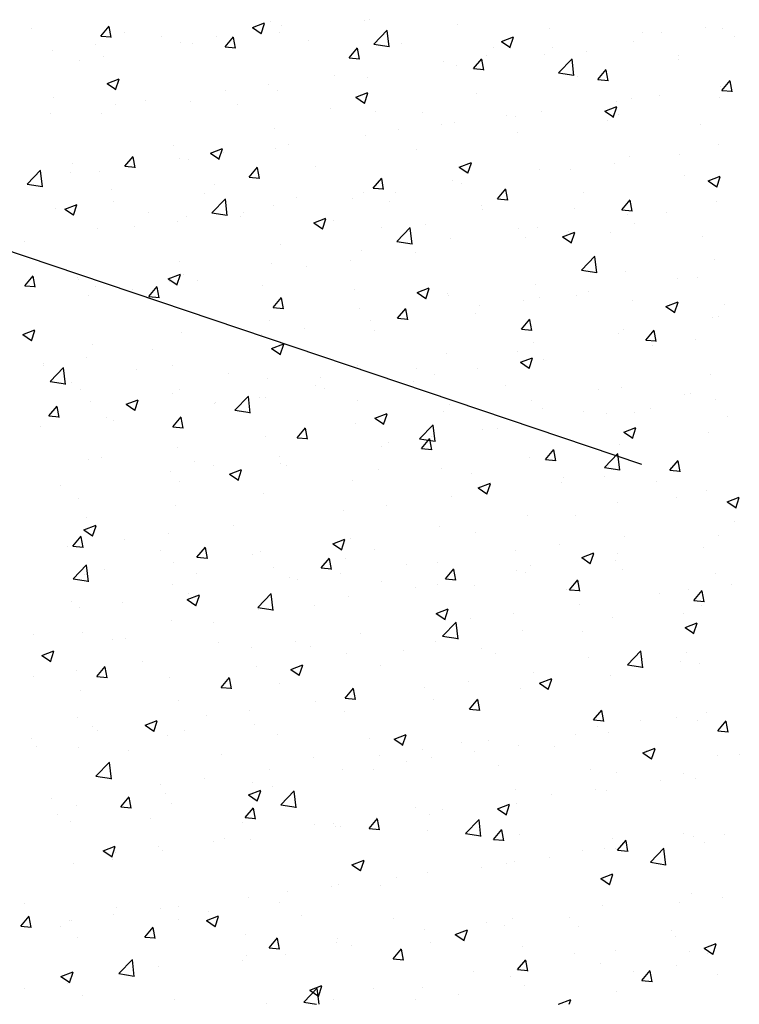
# Model space of a CAD drawing. Extents: x 50053 to 85991, y -46299 to -2713.
# Drawn here: x 56156 to 56197, y -4190 to -4133 of the extents above; entities that cross this region are included whole.
import ezdxf

# ---------------------------------------------------------------- set-up
doc = ezdxf.new("R2010")
doc.units = 0
doc.header["$LTSCALE"] = 20
doc.header["$MEASUREMENT"] = 0
doc.layers.get('0').update_dxf_attribs({"linetype": 'CONTINUOUS'})
doc.layers.add('r0n020', color=7, linetype='CONTINUOUS')

# ---------------------------------------------------------------- blocks, each defined once
blk = doc.blocks.new('*X45')
at = {"color": 0}
for p, q in [((56602.169, -3767.926), (56602.869, -3767.657)), ((56602.666, -3768.29), (56602.869, -3767.685)), ((56603.229, -3767.599), (56603.229, -3767.599)), ((56608.659, -3767.531), (56608.659, -3767.531)), ((56608.941, -3767.475), (56608.941, -3767.475)), ((56589.415, -3767.972), (56589.415, -3767.972)), ((56593.413, -3768.415), (56593.895, -3767.841)), ((56594.011, -3768.496), (56593.895, -3767.869)), ((56594.753, -3768.198), (56594.753, -3768.198)), ((56602.169, -3767.926), (56602.666, -3768.262)), ((56603.747, -3768.225), (56603.747, -3768.225)), ((56603.826, -3767.797), (56603.826, -3767.797)), ((56609.17, -3768.883), (56609.949, -3768.071)), ((56610.059, -3769.044), (56609.948, -3768.094)), ((56613.997, -3767.757), (56613.997, -3767.757)), ((56619.336, -3767.982), (56619.336, -3767.982)), ((56624.674, -3768.208), (56624.674, -3768.208)), ((56625.811, -3768.224), (56625.811, -3768.224)), ((56628.314, -3767.894), (56628.314, -3767.894)), ((56629.333, -3768.006), (56629.333, -3768.006)), ((56593.413, -3768.415), (56594.011, -3768.467)), ((56596.914, -3768.43), (56596.914, -3768.43)), ((56597.995, -3768.798), (56597.995, -3768.798)), ((56600.091, -3768.423), (56600.091, -3768.423)), ((56600.586, -3769.043), (56601.068, -3768.468)), ((56601.183, -3769.123), (56601.068, -3768.496)), ((56605.429, -3768.649), (56605.429, -3768.649)), ((56616.54, -3768.727), (56617.24, -3768.458)), ((56616.54, -3768.727), (56617.037, -3769.063)), ((56617.037, -3769.091), (56617.24, -3768.486)), ((56624.199, -3768.71), (56624.199, -3768.71)), ((56630.012, -3768.433), (56630.012, -3768.433)), ((56590.623, -3769.259), (56590.623, -3769.259)), ((56593.126, -3768.929), (56593.126, -3768.929)), ((56598.696, -3768.865), (56598.696, -3768.865)), ((56600.586, -3769.043), (56601.183, -3769.095)), ((56607.758, -3769.67), (56608.24, -3769.096)), ((56608.356, -3769.751), (56608.24, -3769.124)), ((56609.17, -3768.883), (56610.059, -3769.021)), ((56610.768, -3768.874), (56610.768, -3768.874)), ((56616.106, -3769.1), (56616.106, -3769.1)), ((56619.496, -3769.055), (56619.496, -3769.055)), ((56621.444, -3769.326), (56621.444, -3769.326)), ((56592.163, -3769.799), (56592.163, -3769.799)), ((56593.562, -3769.569), (56593.562, -3769.569)), ((56607.758, -3769.67), (56608.356, -3769.722)), ((56613.205, -3769.883), (56613.205, -3769.883)), ((56614.931, -3770.298), (56615.413, -3769.723)), ((56615.528, -3770.378), (56615.413, -3769.751)), ((56615.708, -3769.554), (56615.708, -3769.554)), ((56619.005, -3769.46), (56619.005, -3769.46)), ((56619.843, -3770.538), (56620.621, -3769.726)), ((56620.731, -3770.699), (56620.621, -3769.75)), ((56626.741, -3769.759), (56626.741, -3769.759)), ((56626.782, -3769.551), (56626.782, -3769.551)), ((56613.954, -3770.1), (56613.954, -3770.1)), ((56614.931, -3770.298), (56615.529, -3770.35)), ((56622.104, -3770.925), (56622.586, -3770.351)), ((56622.701, -3771.006), (56622.585, -3770.379)), ((56593.766, -3771.151), (56594.467, -3770.883)), ((56594.264, -3771.515), (56594.466, -3770.911)), ((56606.889, -3770.715), (56606.889, -3770.715)), ((56608.82, -3770.804), (56608.82, -3770.804)), ((56619.843, -3770.538), (56620.732, -3770.676)), ((56620.909, -3770.76), (56620.909, -3770.76)), ((56622.104, -3770.925), (56622.701, -3770.978)), ((56629.276, -3771.553), (56629.758, -3770.978)), ((56629.874, -3771.633), (56629.758, -3771.006)), ((56593.766, -3771.151), (56594.264, -3771.487)), ((56600.599, -3771.543), (56600.599, -3771.543)), ((56603.102, -3771.213), (56603.102, -3771.213)), ((56603.626, -3771.554), (56603.626, -3771.554)), ((56629.212, -3771.335), (56629.212, -3771.335)), ((56629.276, -3771.553), (56629.874, -3771.605)), ((56629.471, -3771.34), (56629.471, -3771.34)), ((56590.655, -3771.938), (56590.655, -3771.938)), ((56595.993, -3772.163), (56595.993, -3772.163)), ((56598.575, -3772.194), (56598.575, -3772.194)), ((56608.138, -3771.952), (56608.838, -3771.684)), ((56608.138, -3771.952), (56608.635, -3772.288)), ((56608.635, -3772.316), (56608.838, -3771.712)), ((56615.077, -3771.761), (56615.077, -3771.761)), ((56623.18, -3772.168), (56623.18, -3772.168)), ((56624.077, -3772.039), (56624.077, -3772.039)), ((56625.684, -3771.838), (56625.684, -3771.838)), ((56629.137, -3771.955), (56629.137, -3771.955)), ((56594.283, -3772.375), (56594.283, -3772.375)), ((56601.331, -3772.389), (56601.331, -3772.389)), ((56606.67, -3772.614), (56606.67, -3772.614)), ((56609.245, -3772.762), (56609.245, -3772.762)), ((56618.884, -3772.789), (56618.884, -3772.789)), ((56622.509, -3772.753), (56623.209, -3772.484)), ((56622.509, -3772.753), (56623.007, -3773.089)), ((56623.006, -3773.117), (56623.209, -3772.512)), ((56590.496, -3772.873), (56590.496, -3772.873)), ((56593.44, -3772.898), (56593.44, -3772.898)), ((56612.008, -3772.84), (56612.008, -3772.84)), ((56616.865, -3772.999), (56616.865, -3772.999)), ((56617.346, -3773.065), (56617.346, -3773.065)), ((56622.684, -3773.291), (56622.684, -3773.291)), ((56623.305, -3772.956), (56623.305, -3772.956)), ((56603.414, -3773.763), (56603.414, -3773.763)), ((56610.574, -3773.828), (56610.574, -3773.828)), ((56613.078, -3773.498), (56613.078, -3773.498)), ((56613.832, -3773.429), (56613.832, -3773.429)), ((56628.023, -3773.516), (56628.023, -3773.516)), ((56608.698, -3774.133), (56608.698, -3774.133)), ((56617.473, -3773.957), (56617.473, -3773.957)), ((56597.582, -3774.764), (56597.582, -3774.764)), ((56599.736, -3775.178), (56600.436, -3774.909)), ((56600.233, -3775.541), (56600.435, -3774.937)), ((56603.504, -3774.883), (56603.504, -3774.883)), ((56604.259, -3774.659), (56604.259, -3774.659)), ((56611.642, -3774.958), (56611.642, -3774.958)), ((56629.09, -3774.664), (56629.09, -3774.664)), ((56594.801, -3775.937), (56595.283, -3775.363)), ((56595.398, -3776.018), (56595.282, -3775.391)), ((56597.968, -3775.487), (56597.968, -3775.487)), ((56598.453, -3775.523), (56598.453, -3775.523)), ((56599.736, -3775.178), (56600.233, -3775.513)), ((56600.471, -3775.158), (56600.471, -3775.158)), ((56623.956, -3775.368), (56623.956, -3775.368)), ((56626.84, -3775.284), (56626.84, -3775.284)), ((56589.151, -3776.969), (56589.93, -3776.157)), ((56590.04, -3777.13), (56589.929, -3776.18)), ((56591.75, -3775.766), (56591.75, -3775.766)), ((56594.801, -3775.937), (56595.398, -3775.989)), ((56601.973, -3776.565), (56602.455, -3775.99)), ((56602.571, -3776.645), (56602.455, -3776.018)), ((56605.81, -3775.959), (56605.81, -3775.959)), ((56614.107, -3775.978), (56614.807, -3775.71)), ((56614.107, -3775.978), (56614.604, -3776.314)), ((56614.604, -3776.342), (56614.807, -3775.738)), ((56618.762, -3776.118), (56618.762, -3776.118)), ((56620.55, -3776.112), (56620.55, -3776.112)), ((56623.053, -3775.782), (56623.053, -3775.782)), ((56591.652, -3776.319), (56591.652, -3776.319)), ((56593.319, -3776.227), (56593.319, -3776.227)), ((56601.973, -3776.565), (56602.571, -3776.617)), ((56609.146, -3777.192), (56609.628, -3776.618)), ((56609.743, -3777.273), (56609.628, -3776.646)), ((56613.711, -3776.758), (56613.711, -3776.758)), ((56627.124, -3776.455), (56627.124, -3776.455)), ((56628.478, -3776.779), (56629.178, -3776.511)), ((56628.478, -3776.779), (56628.976, -3777.115)), ((56628.975, -3777.143), (56629.178, -3776.539)), ((56589.151, -3776.969), (56590.04, -3777.107)), ((56594.046, -3777.273), (56594.046, -3777.273)), ((56599.978, -3776.96), (56599.978, -3776.96)), ((56609.146, -3777.192), (56609.744, -3777.244)), ((56614.234, -3776.943), (56614.234, -3776.943)), ((56616.318, -3777.82), (56616.801, -3777.245)), ((56616.916, -3777.9), (56616.8, -3777.273)), ((56599.384, -3777.499), (56599.384, -3777.499)), ((56599.823, -3778.624), (56600.602, -3777.812)), ((56600.712, -3778.785), (56600.602, -3777.836)), ((56604.722, -3777.724), (56604.722, -3777.724)), ((56607.943, -3777.772), (56607.943, -3777.772)), ((56608.577, -3777.462), (56608.577, -3777.462)), ((56610.447, -3777.442), (56610.447, -3777.442)), ((56616.318, -3777.82), (56616.916, -3777.872)), ((56621.293, -3777.457), (56621.293, -3777.457)), ((56623.491, -3778.447), (56623.973, -3777.873)), ((56624.089, -3778.528), (56623.973, -3777.901)), ((56590.816, -3778.391), (56590.816, -3778.391)), ((56591.333, -3778.403), (56592.034, -3778.134)), ((56591.333, -3778.403), (56591.831, -3778.738)), ((56591.83, -3778.766), (56592.033, -3778.162)), ((56594.146, -3777.961), (56594.146, -3777.961)), ((56603.383, -3778.212), (56603.383, -3778.212)), ((56610.061, -3777.95), (56610.061, -3777.95)), ((56615.399, -3778.175), (56615.399, -3778.175)), ((56615.461, -3778.458), (56615.461, -3778.458)), ((56620.737, -3778.401), (56620.737, -3778.401)), ((56623.491, -3778.447), (56624.089, -3778.499)), ((56628.969, -3777.993), (56628.969, -3777.993)), ((56596.154, -3778.616), (56596.154, -3778.616)), ((56598.332, -3778.852), (56598.332, -3778.852)), ((56599.823, -3778.624), (56600.713, -3778.762)), ((56601.493, -3778.842), (56601.493, -3778.842)), ((56601.628, -3778.603), (56601.628, -3778.603)), ((56605.705, -3779.204), (56606.405, -3778.935)), ((56606.202, -3779.567), (56606.405, -3778.963)), ((56623.834, -3778.697), (56623.834, -3778.697)), ((56626.075, -3778.626), (56626.075, -3778.626)), ((56593.197, -3779.556), (56593.197, -3779.556)), ((56595.337, -3779.431), (56595.337, -3779.431)), ((56597.841, -3779.102), (56597.841, -3779.102)), ((56605.705, -3779.204), (56606.202, -3779.539)), ((56606.831, -3779.067), (56606.831, -3779.067)), ((56609.629, -3779.459), (56609.629, -3779.459)), ((56610.496, -3780.279), (56611.275, -3779.468)), ((56611.385, -3780.441), (56611.274, -3779.491)), ((56612.169, -3779.293), (56612.169, -3779.293)), ((56617.507, -3779.519), (56617.507, -3779.519)), ((56618.64, -3779.447), (56618.64, -3779.447)), ((56624.21, -3779.228), (56624.21, -3779.228)), ((56613.589, -3780.087), (56613.589, -3780.087)), ((56617.919, -3780.056), (56617.919, -3780.056)), ((56620.076, -3780.005), (56620.776, -3779.736)), ((56620.076, -3780.005), (56620.573, -3780.34)), ((56620.422, -3779.727), (56620.422, -3779.727)), ((56620.573, -3780.368), (56620.776, -3779.764)), ((56622.845, -3779.744), (56622.845, -3779.744)), ((56628.184, -3779.97), (56628.184, -3779.97)), ((56589.022, -3780.263), (56589.022, -3780.263)), ((56603.797, -3780.46), (56603.797, -3780.46)), ((56610.496, -3780.279), (56611.385, -3780.417)), ((56608.455, -3780.791), (56608.455, -3780.791)), ((56611.603, -3780.888), (56611.603, -3780.888)), ((56621.168, -3781.935), (56621.947, -3781.123)), ((56622.057, -3782.096), (56621.947, -3781.146)), ((56628.847, -3781.322), (56628.847, -3781.322)), ((56597.965, -3781.461), (56597.965, -3781.461)), ((56603.261, -3781.541), (56603.261, -3781.541)), ((56605.313, -3781.716), (56605.313, -3781.716)), ((56607.816, -3781.386), (56607.816, -3781.386)), ((56589.016, -3782.831), (56589.498, -3782.257)), ((56589.613, -3782.912), (56589.497, -3782.285)), ((56592.056, -3782.356), (56592.056, -3782.356)), ((56592.133, -3782.462), (56592.133, -3782.462)), ((56597.302, -3782.429), (56598.003, -3782.16)), ((56597.302, -3782.429), (56597.8, -3782.765)), ((56597.8, -3782.793), (56598.002, -3782.188)), ((56598.21, -3782.181), (56598.21, -3782.181)), ((56621.168, -3781.935), (56622.058, -3782.073)), ((56623.713, -3782.026), (56623.713, -3782.026)), ((56626.712, -3782.422), (56626.712, -3782.422)), ((56627.894, -3782.341), (56627.894, -3782.341)), ((56589.016, -3782.831), (56589.613, -3782.884)), ((56593.076, -3782.885), (56593.076, -3782.885)), ((56596.188, -3783.459), (56596.67, -3782.884)), ((56596.786, -3783.539), (56596.67, -3782.913)), ((56597.395, -3782.582), (56597.395, -3782.582)), ((56598.997, -3782.547), (56598.997, -3782.547)), ((56602.733, -3782.807), (56602.733, -3782.807)), ((56608.071, -3783.033), (56608.071, -3783.033)), ((56611.674, -3783.23), (56612.374, -3782.961)), ((56612.171, -3783.594), (56612.374, -3782.989)), ((56618.519, -3782.775), (56618.519, -3782.775)), ((56592.707, -3783.375), (56592.707, -3783.375)), ((56595.21, -3783.046), (56595.21, -3783.046)), ((56596.188, -3783.459), (56596.786, -3783.511)), ((56603.361, -3784.086), (56603.843, -3783.512)), ((56603.958, -3784.167), (56603.843, -3783.54)), ((56611.674, -3783.23), (56612.171, -3783.566)), ((56613.409, -3783.258), (56613.409, -3783.258)), ((56613.468, -3783.416), (56613.468, -3783.416)), ((56618.747, -3783.484), (56618.747, -3783.484)), ((56620.88, -3783.423), (56620.88, -3783.423)), ((56621.579, -3783.172), (56621.579, -3783.172)), ((56603.361, -3784.086), (56603.958, -3784.139)), ((56608.333, -3784.12), (56608.333, -3784.12)), ((56610.533, -3784.714), (56611.015, -3784.139)), ((56611.131, -3784.795), (56611.015, -3784.168)), ((56615.288, -3784), (56615.288, -3784)), ((56617.792, -3783.671), (56617.792, -3783.671)), ((56624.086, -3783.71), (56624.086, -3783.71)), ((56626.045, -3784.031), (56626.745, -3783.762)), ((56626.045, -3784.031), (56626.542, -3784.366)), ((56626.542, -3784.394), (56626.745, -3783.79)), ((56629.424, -3783.935), (56629.424, -3783.935)), ((56610.533, -3784.714), (56611.131, -3784.766)), ((56615.048, -3784.424), (56615.048, -3784.424)), ((56628.725, -3784.651), (56628.725, -3784.651)), ((56629.108, -3784.618), (56629.108, -3784.618)), ((56603.139, -3784.869), (56603.139, -3784.869)), ((56608.973, -3784.832), (56608.973, -3784.832)), ((56617.706, -3785.342), (56618.188, -3784.767)), ((56618.303, -3785.422), (56618.188, -3784.795)), ((56588.9, -3785.654), (56589.6, -3785.386)), ((56588.9, -3785.654), (56589.398, -3785.99)), ((56589.397, -3786.018), (56589.6, -3785.414)), ((56598.088, -3785.51), (56598.088, -3785.51)), ((56602.682, -3785.66), (56602.682, -3785.66)), ((56605.185, -3785.33), (56605.185, -3785.33)), ((56609.216, -3785.425), (56609.216, -3785.425)), ((56617.706, -3785.342), (56618.304, -3785.394)), ((56623.276, -3785.619), (56623.276, -3785.619)), ((56623.591, -3785.355), (56623.591, -3785.355)), ((56624.879, -3785.969), (56625.361, -3785.395)), ((56625.476, -3786.05), (56625.36, -3785.423)), ((56592.954, -3786.214), (56592.954, -3786.214)), ((56603.271, -3786.455), (56603.972, -3786.187)), ((56603.384, -3786.426), (56603.384, -3786.426)), ((56603.769, -3786.819), (56603.971, -3786.215)), ((56618.397, -3786.104), (56618.397, -3786.104)), ((56624.879, -3785.969), (56625.476, -3786.021)), ((56625.264, -3786.285), (56625.264, -3786.285)), ((56627.767, -3785.955), (56627.767, -3785.955)), ((56592.579, -3786.99), (56592.579, -3786.99)), ((56596.367, -3786.491), (56596.367, -3786.491)), ((56603.271, -3786.455), (56603.769, -3786.791)), ((56613.346, -3786.745), (56613.346, -3786.745)), ((56617.444, -3786.62), (56617.444, -3786.62)), ((56617.643, -3787.256), (56618.343, -3786.987)), ((56618.14, -3787.62), (56618.343, -3787.015)), ((56590.076, -3787.32), (56590.076, -3787.32)), ((56590.109, -3787.466), (56590.109, -3787.466)), ((56590.477, -3788.365), (56591.256, -3787.554)), ((56591.366, -3788.527), (56591.255, -3787.577)), ((56597.552, -3787.427), (56597.552, -3787.427)), ((56608.212, -3787.449), (56608.212, -3787.449)), ((56617.643, -3787.256), (56618.14, -3787.592)), ((56618.948, -3787.116), (56618.948, -3787.116)), ((56595.447, -3787.692), (56595.447, -3787.692)), ((56600.785, -3787.917), (56600.785, -3787.917)), ((56606.124, -3788.143), (56606.124, -3788.143)), ((56611.612, -3787.621), (56611.612, -3787.621)), ((56612.658, -3787.944), (56612.658, -3787.944)), ((56615.161, -3787.615), (56615.161, -3787.615)), ((56628.604, -3787.979), (56628.604, -3787.979)), ((56590.477, -3788.365), (56591.366, -3788.503)), ((56591.72, -3788.428), (56591.72, -3788.428)), ((56603.018, -3788.198), (56603.018, -3788.198)), ((56605.78, -3788.622), (56605.78, -3788.622)), ((56611.462, -3788.368), (56611.462, -3788.368)), ((56616.8, -3788.594), (56616.8, -3788.594)), ((56623.469, -3788.684), (56623.469, -3788.684)), ((56592.217, -3788.809), (56592.217, -3788.809)), ((56597.556, -3789.035), (56597.556, -3789.035)), ((56597.967, -3788.839), (56597.967, -3788.839)), ((56601.149, -3790.021), (56601.928, -3789.209)), ((56602.038, -3790.182), (56601.928, -3789.232)), ((56602.555, -3789.274), (56602.555, -3789.274)), ((56602.894, -3789.261), (56602.894, -3789.261)), ((56606.342, -3788.776), (56606.342, -3788.776)), ((56622.138, -3788.819), (56622.138, -3788.819)), ((56627.095, -3789.118), (56627.095, -3789.118)), ((56627.477, -3789.045), (56627.477, -3789.045)), ((56590.403, -3790.353), (56590.885, -3789.779)), ((56591.001, -3790.434), (56590.885, -3789.807)), ((56592.832, -3789.543), (56592.832, -3789.543)), ((56594.869, -3789.681), (56595.569, -3789.412)), ((56594.869, -3789.681), (56595.367, -3790.016)), ((56595.366, -3790.044), (56595.569, -3789.44)), ((56599.948, -3789.623), (56599.948, -3789.623)), ((56600.051, -3789.604), (56600.051, -3789.604)), ((56608.232, -3789.486), (56608.232, -3789.486)), ((56613.57, -3789.712), (56613.57, -3789.712)), ((56618.276, -3789.433), (56618.276, -3789.433)), ((56628.924, -3789.401), (56628.924, -3789.401)), ((56590.403, -3790.353), (56591.001, -3790.406)), ((56597.576, -3790.981), (56598.058, -3790.406)), ((56601.149, -3790.021), (56602.039, -3790.159)), ((56609.241, -3790.481), (56609.941, -3790.213)), ((56609.738, -3790.845), (56609.94, -3790.241)), ((56613.224, -3790.074), (56613.224, -3790.074)), ((56618.909, -3789.937), (56618.909, -3789.937)), ((56621.263, -3790.119), (56621.263, -3790.119)), ((56622.633, -3790.229), (56622.633, -3790.229)), ((56624.247, -3790.163), (56624.247, -3790.163)), ((56625.137, -3789.899), (56625.137, -3789.899)), ((56629.585, -3790.388), (56629.585, -3790.388)), ((56589.949, -3790.934), (56589.949, -3790.934)), ((56593.736, -3790.435), (56593.736, -3790.435)), ((56594.117, -3790.624), (56594.117, -3790.624)), ((56597.576, -3790.981), (56598.173, -3791.033)), ((56598.173, -3791.061), (56598.058, -3790.435)), ((56608.09, -3790.778), (56608.09, -3790.778)), ((56609.241, -3790.481), (56609.738, -3790.817)), ((56611.822, -3791.676), (56612.601, -3790.864)), ((56612.711, -3791.837), (56612.6, -3790.887)), ((56602.896, -3791.527), (56602.896, -3791.527)), ((56604.748, -3791.608), (56605.23, -3791.034)), ((56605.346, -3791.689), (56605.23, -3791.062)), ((56612.53, -3791.559), (56612.53, -3791.559)), ((56615.431, -3791.12), (56615.431, -3791.12)), ((56616.318, -3791.06), (56616.318, -3791.06)), ((56623.612, -3791.282), (56624.312, -3791.014)), ((56623.612, -3791.282), (56624.109, -3791.618)), ((56624.109, -3791.646), (56624.312, -3791.042)), ((56628.482, -3791.308), (56628.482, -3791.308)), ((56604.748, -3791.608), (56605.346, -3791.661)), ((56609.599, -3792.122), (56609.599, -3792.122)), ((56610.027, -3791.888), (56610.027, -3791.888)), ((56611.822, -3791.676), (56612.711, -3791.814)), ((56611.921, -3792.236), (56612.403, -3791.661)), ((56612.518, -3792.316), (56612.403, -3791.69)), ((56623.348, -3792.012), (56623.348, -3792.012)), ((56597.845, -3792.168), (56597.845, -3792.168)), ((56611.921, -3792.236), (56612.519, -3792.288)), ((56619.093, -3792.863), (56619.576, -3792.289)), ((56619.691, -3792.944), (56619.575, -3792.317)), ((56622.494, -3793.331), (56623.273, -3792.519)), ((56623.383, -3793.492), (56623.272, -3792.542)), ((56592.711, -3792.872), (56592.711, -3792.872)), ((56593.458, -3792.775), (56593.458, -3792.775)), ((56598.796, -3793), (56598.796, -3793)), ((56599.924, -3793.219), (56599.924, -3793.219)), ((56603.711, -3792.72), (56603.711, -3792.72)), ((56603.768, -3793.123), (56603.768, -3793.123)), ((56604.134, -3793.226), (56604.134, -3793.226)), ((56618.154, -3792.762), (56618.154, -3792.762)), ((56619.093, -3792.863), (56619.691, -3792.916)), ((56626.266, -3793.491), (56626.748, -3792.916)), ((56626.864, -3793.571), (56626.748, -3792.945)), ((56597.421, -3793.548), (56597.421, -3793.548)), ((56600.838, -3793.707), (56601.538, -3793.438)), ((56600.838, -3793.707), (56601.336, -3794.042)), ((56601.335, -3794.07), (56601.538, -3793.466)), ((56609.472, -3793.451), (56609.472, -3793.451)), ((56613.103, -3793.402), (56613.103, -3793.402)), ((56614.811, -3793.677), (56614.811, -3793.677)), ((56622.494, -3793.331), (56623.383, -3793.469)), ((56626.266, -3793.491), (56626.864, -3793.543)), ((56626.293, -3793.345), (56626.293, -3793.345)), ((56591.105, -3794.38), (56591.105, -3794.38)), ((56597.936, -3794.124), (56597.936, -3794.124)), ((56607.969, -3794.107), (56607.969, -3794.107)), ((56615.21, -3794.508), (56615.91, -3794.239)), ((56615.707, -3794.871), (56615.91, -3794.267)), ((56620.002, -3794.173), (56620.002, -3794.173)), ((56620.149, -3793.903), (56620.149, -3793.903)), ((56622.506, -3793.843), (56622.506, -3793.843)), ((56625.487, -3794.128), (56625.487, -3794.128)), ((56602.775, -3794.856), (56602.775, -3794.856)), ((56615.21, -3794.508), (56615.707, -3794.843)), ((56628.361, -3794.637), (56628.361, -3794.637)), ((56592.104, -3795.125), (56592.104, -3795.125)), ((56597.724, -3795.496), (56597.724, -3795.496)), ((56609.9, -3795.503), (56609.9, -3795.503)), ((56613.687, -3795.004), (56613.687, -3795.004)), ((56623.226, -3795.341), (56623.226, -3795.341)), ((56626.682, -3795.085), (56626.682, -3795.085)), ((56629.581, -3795.309), (56630.281, -3795.04)), ((56629.581, -3795.309), (56630.078, -3795.644)), ((56630.078, -3795.672), (56630.281, -3795.068)), ((56607.396, -3795.833), (56607.396, -3795.833)), ((56618.032, -3796.091), (56618.032, -3796.091)), ((56620.85, -3796.086), (56620.85, -3796.086)), ((56592.436, -3796.932), (56593.136, -3796.663)), ((56592.589, -3796.201), (56592.589, -3796.201)), ((56601.081, -3796.664), (56601.081, -3796.664)), ((56629.978, -3796.457), (56629.978, -3796.457)), ((56592.436, -3796.932), (56592.934, -3797.268)), ((56592.933, -3797.296), (56593.136, -3796.691)), ((56597.293, -3797.163), (56597.293, -3797.163)), ((56612.981, -3796.731), (56612.981, -3796.731)), ((56615.018, -3797.087), (56615.018, -3797.087)), ((56591.791, -3797.875), (56592.273, -3797.301)), ((56592.388, -3797.956), (56592.272, -3797.329)), ((56594.79, -3797.492), (56594.79, -3797.492)), ((56606.807, -3797.733), (56607.508, -3797.464)), ((56606.807, -3797.733), (56607.305, -3798.069)), ((56607.305, -3798.097), (56607.507, -3797.492)), ((56607.847, -3797.435), (56607.847, -3797.435)), ((56619.875, -3797.787), (56619.875, -3797.787)), ((56623.662, -3797.289), (56623.662, -3797.289)), ((56629.078, -3797.281), (56629.078, -3797.281)), ((56591.51, -3797.885), (56591.51, -3797.885)), ((56591.791, -3797.875), (56592.388, -3797.928)), ((56596.849, -3798.11), (56596.849, -3798.11)), ((56598.963, -3798.503), (56599.445, -3797.928)), ((56599.561, -3798.583), (56599.445, -3797.956)), ((56602.187, -3798.336), (56602.187, -3798.336)), ((56602.653, -3798.185), (56602.653, -3798.185)), ((56609.186, -3798.088), (56609.186, -3798.088)), ((56617.372, -3798.117), (56617.372, -3798.117)), ((56621.179, -3798.534), (56621.879, -3798.265)), ((56621.676, -3798.897), (56621.879, -3798.293)), ((56623.246, -3798.282), (56623.246, -3798.282)), ((56628.239, -3797.966), (56628.239, -3797.966)), ((56591.803, -3799.762), (56592.582, -3798.95)), ((56597.602, -3798.825), (56597.602, -3798.825)), ((56598.963, -3798.503), (56599.561, -3798.555)), ((56606.136, -3799.13), (56606.618, -3798.556)), ((56606.733, -3799.211), (56606.618, -3798.584)), ((56607.525, -3798.561), (56607.525, -3798.561)), ((56611.056, -3798.949), (56611.056, -3798.949)), ((56612.863, -3798.787), (56612.863, -3798.787)), ((56621.179, -3798.534), (56621.676, -3798.869)), ((56623.105, -3798.67), (56623.105, -3798.67)), ((56592.691, -3799.923), (56592.581, -3798.973)), ((56593.619, -3799.228), (56593.619, -3799.228)), ((56598.957, -3799.454), (56598.957, -3799.454)), ((56603.355, -3799.089), (56603.355, -3799.089)), ((56606.136, -3799.13), (56606.733, -3799.183)), ((56607.269, -3799.447), (56607.269, -3799.447)), ((56613.308, -3799.758), (56613.79, -3799.183)), ((56613.906, -3799.838), (56613.79, -3799.212)), ((56617.415, -3799.283), (56617.415, -3799.283)), ((56617.911, -3799.42), (56617.911, -3799.42)), ((56618.201, -3799.013), (56618.201, -3799.013)), ((56623.54, -3799.238), (56623.54, -3799.238)), ((56628.878, -3799.464), (56628.878, -3799.464)), ((56591.803, -3799.762), (56592.692, -3799.9)), ((56592.468, -3799.53), (56592.468, -3799.53)), ((56597.523, -3800.09), (56597.523, -3800.09)), ((56604.295, -3799.679), (56604.295, -3799.679)), ((56604.765, -3799.777), (56604.765, -3799.777)), ((56609.634, -3799.905), (56609.634, -3799.905)), ((56612.86, -3800.06), (56612.86, -3800.06)), ((56613.308, -3799.758), (56613.906, -3799.81)), ((56620.481, -3800.385), (56620.963, -3799.811)), ((56621.078, -3800.466), (56620.963, -3799.839)), ((56629.851, -3800.072), (56629.851, -3800.072)), ((56598.45, -3800.608), (56598.45, -3800.608)), ((56602.475, -3801.417), (56603.254, -3800.605)), ((56603.364, -3801.578), (56603.253, -3800.628)), ((56611.583, -3800.284), (56611.583, -3800.284)), ((56614.972, -3800.13), (56614.972, -3800.13)), ((56620.31, -3800.356), (56620.31, -3800.356)), ((56620.481, -3800.385), (56621.079, -3800.438)), ((56625.648, -3800.581), (56625.648, -3800.581)), ((56627.347, -3800.402), (56627.347, -3800.402)), ((56627.654, -3801.013), (56628.136, -3800.438)), ((56628.251, -3801.093), (56628.135, -3800.467)), ((56591.691, -3801.091), (56591.691, -3801.091)), ((56594.663, -3801.107), (56594.663, -3801.107)), ((56598.405, -3800.958), (56599.105, -3800.69)), ((56598.405, -3800.958), (56598.903, -3801.294)), ((56598.902, -3801.322), (56599.105, -3800.718)), ((56607.725, -3800.764), (56607.725, -3800.764)), ((56627.654, -3801.013), (56628.251, -3801.065)), ((56592.159, -3801.436), (56592.159, -3801.436)), ((56602.475, -3801.417), (56603.364, -3801.555)), ((56602.531, -3801.514), (56602.531, -3801.514)), ((56605.751, -3801.285), (56605.751, -3801.285)), ((56612.776, -3801.759), (56613.477, -3801.49)), ((56612.776, -3801.759), (56613.274, -3802.095)), ((56613.274, -3802.123), (56613.476, -3801.518)), ((56617.244, -3801.732), (56617.244, -3801.732)), ((56621.032, -3801.233), (56621.032, -3801.233)), ((56627.065, -3801.781), (56627.065, -3801.781)), ((56628.117, -3801.295), (56628.117, -3801.295)), ((56597.48, -3802.154), (56597.48, -3802.154)), ((56599.919, -3802.286), (56599.919, -3802.286)), ((56613.147, -3803.072), (56613.926, -3802.26)), ((56614.036, -3803.233), (56613.926, -3802.284)), ((56614.741, -3802.061), (56614.741, -3802.061)), ((56622.983, -3801.999), (56622.983, -3801.999)), ((56627.148, -3802.56), (56627.848, -3802.291)), ((56627.645, -3802.924), (56627.848, -3802.319)), ((56592.346, -3802.858), (56592.346, -3802.858)), ((56608.426, -3802.893), (56608.426, -3802.893)), ((56617.789, -3802.749), (56617.789, -3802.749)), ((56621.234, -3802.782), (56621.234, -3802.782)), ((56627.148, -3802.56), (56627.645, -3802.896)), ((56589.521, -3802.968), (56589.521, -3802.968)), ((56594.087, -3803.287), (56594.087, -3803.287)), ((56594.859, -3803.193), (56594.859, -3803.193)), ((56600.197, -3803.419), (56600.197, -3803.419)), ((56604.638, -3803.391), (56604.638, -3803.391)), ((56612.738, -3803.389), (56612.738, -3803.389)), ((56613.147, -3803.072), (56614.037, -3803.21)), ((56590.003, -3804.184), (56590.703, -3803.915)), ((56590.5, -3804.547), (56590.703, -3803.943)), ((56602.135, -3803.721), (56602.135, -3803.721)), ((56605.536, -3803.644), (56605.536, -3803.644)), ((56610.874, -3803.87), (56610.874, -3803.87)), ((56615.402, -3803.783), (56615.402, -3803.783)), ((56623.82, -3804.727), (56624.599, -3803.916)), ((56624.709, -3804.888), (56624.598, -3803.939)), ((56627.22, -3804.016), (56627.22, -3804.016)), ((56590.003, -3804.184), (56590.5, -3804.519)), ((56595.819, -3804.552), (56595.819, -3804.552)), ((56607.604, -3804.093), (56607.604, -3804.093)), ((56616.212, -3804.096), (56616.212, -3804.096)), ((56621.55, -3804.321), (56621.55, -3804.321)), ((56624.717, -3804.346), (56624.717, -3804.346)), ((56626.888, -3804.547), (56626.888, -3804.547)), ((56627.996, -3804.624), (56627.996, -3804.624)), ((56592.032, -3805.051), (56592.032, -3805.051)), ((56593.178, -3805.397), (56593.66, -3804.823)), ((56593.776, -3805.478), (56593.66, -3804.851)), ((56602.41, -3804.843), (56602.41, -3804.843)), ((56604.374, -3804.984), (56605.074, -3804.716)), ((56604.374, -3804.984), (56604.872, -3805.32)), ((56604.871, -3805.348), (56605.074, -3804.744)), ((56609.57, -3804.784), (56609.57, -3804.784)), ((56618.401, -3805.177), (56618.401, -3805.177)), ((56623.82, -3804.727), (56624.709, -3804.865)), ((56589.529, -3805.38), (56589.529, -3805.38)), ((56593.178, -3805.397), (56593.776, -3805.45)), ((56597.359, -3805.483), (56597.359, -3805.483)), ((56600.351, -3806.025), (56600.833, -3805.45)), ((56600.948, -3806.105), (56600.833, -3805.478)), ((56614.614, -3805.676), (56614.614, -3805.676)), ((56618.746, -3805.785), (56619.446, -3805.517)), ((56619.243, -3806.149), (56619.445, -3805.545)), ((56622.861, -3805.328), (56622.861, -3805.328)), ((56592.224, -3806.187), (56592.224, -3806.187)), ((56600.351, -3806.025), (56600.948, -3806.077)), ((56603.738, -3805.786), (56603.738, -3805.786)), ((56607.523, -3806.652), (56608.005, -3806.078)), ((56608.121, -3806.733), (56608.005, -3806.106)), ((56612.11, -3806.005), (56612.11, -3806.005)), ((56617.668, -3806.078), (56617.668, -3806.078)), ((56618.746, -3805.785), (56619.243, -3806.121)), ((56597.906, -3806.787), (56597.906, -3806.787)), ((56605.795, -3806.837), (56605.795, -3806.837)), ((56607.523, -3806.652), (56608.121, -3806.705)), ((56612.616, -3806.718), (56612.616, -3806.718)), ((56614.696, -3807.28), (56615.178, -3806.705)), ((56615.293, -3807.36), (56615.178, -3806.733)), ((56602.008, -3807.335), (56602.008, -3807.335)), ((56607.482, -3807.422), (56607.482, -3807.422)), ((56614.696, -3807.28), (56615.294, -3807.332)), ((56621.868, -3807.907), (56622.351, -3807.333)), ((56622.466, -3807.988), (56622.35, -3807.361)), ((56628.377, -3807.462), (56628.377, -3807.462)), ((56592.074, -3807.788), (56592.074, -3807.788)), ((56595.972, -3808.21), (56596.672, -3807.941)), ((56596.469, -3808.573), (56596.672, -3807.969)), ((56599.504, -3807.665), (56599.504, -3807.665)), ((56621.868, -3807.907), (56622.466, -3807.96)), ((56624.589, -3807.96), (56624.589, -3807.96)), ((56626.653, -3807.748), (56626.653, -3807.748)), ((56627.874, -3807.953), (56627.874, -3807.953)), ((56629.041, -3808.535), (56629.523, -3807.96)), ((56629.639, -3808.615), (56629.523, -3807.988)), ((56592.912, -3808.303), (56592.912, -3808.303)), ((56593.189, -3808.496), (56593.189, -3808.496)), ((56595.972, -3808.21), (56596.469, -3808.545)), ((56598.25, -3808.529), (56598.25, -3808.529)), ((56602.288, -3808.172), (56602.288, -3808.172)), ((56622.086, -3808.29), (56622.086, -3808.29)), ((56629.041, -3808.535), (56629.639, -3808.587)), ((56589.401, -3808.995), (56589.401, -3808.995)), ((56597.237, -3808.812), (56597.237, -3808.812)), ((56603.588, -3808.754), (56603.588, -3808.754)), ((56608.926, -3808.98), (56608.926, -3808.98)), ((56610.343, -3809.011), (56611.043, -3808.742)), ((56610.343, -3809.011), (56610.841, -3809.346)), ((56610.84, -3809.374), (56611.043, -3808.77)), ((56615.77, -3809.121), (56615.77, -3809.121)), ((56620.821, -3808.749), (56620.821, -3808.749)), ((56622.74, -3808.657), (56622.74, -3808.657)), ((56589.682, -3809.421), (56589.682, -3809.421)), ((56592.103, -3809.516), (56592.103, -3809.516)), ((56595.02, -3809.647), (56595.02, -3809.647)), ((56611.983, -3809.62), (56611.983, -3809.62)), ((56614.265, -3809.206), (56614.265, -3809.206)), ((56614.989, -3809.75), (56614.989, -3809.75)), ((56617.546, -3809.407), (56617.546, -3809.407)), ((56619.603, -3809.431), (56619.603, -3809.431)), ((56624.715, -3809.812), (56625.415, -3809.543)), ((56624.941, -3809.657), (56624.941, -3809.657)), ((56625.212, -3810.175), (56625.414, -3809.571)), ((56600.358, -3809.872), (56600.358, -3809.872)), ((56605.697, -3810.098), (56605.697, -3810.098)), ((56609.48, -3809.949), (56609.48, -3809.949)), ((56611.035, -3810.323), (56611.035, -3810.323)), ((56612.495, -3810.047), (56612.495, -3810.047)), ((56624.715, -3809.812), (56625.212, -3810.147)), ((56629.049, -3809.944), (56629.049, -3809.944)), ((56630.279, -3809.882), (56630.279, -3809.882)), ((56593.128, -3811.158), (56593.907, -3810.346)), ((56594.017, -3811.319), (56593.907, -3810.37)), ((56603.164, -3810.781), (56603.164, -3810.781)), ((56607.361, -3810.751), (56607.361, -3810.751)), ((56609.157, -3810.751), (56609.157, -3810.751)), ((56616.373, -3810.549), (56616.373, -3810.549)), ((56621.711, -3810.774), (56621.711, -3810.774)), ((56593.128, -3811.158), (56594.018, -3811.296)), ((56599.377, -3811.279), (56599.377, -3811.279)), ((56623.217, -3810.945), (56623.217, -3810.945)), ((56625.746, -3811.406), (56625.746, -3811.406)), ((56627.05, -3811), (56627.05, -3811)), ((56627.753, -3811.282), (56627.753, -3811.282)), ((56596.873, -3811.609), (56596.873, -3811.609)), ((56601.941, -3812.236), (56602.641, -3811.967)), ((56602.167, -3811.501), (56602.167, -3811.501)), ((56602.438, -3812.6), (56602.641, -3811.995)), ((56603.325, -3811.752), (56603.325, -3811.752)), ((56603.801, -3812.813), (56604.58, -3812.002)), ((56604.69, -3812.974), (56604.579, -3812.025)), ((56617.385, -3811.946), (56617.385, -3811.946)), ((56621.959, -3811.904), (56621.959, -3811.904)), ((56622.618, -3811.986), (56622.618, -3811.986)), ((56590.558, -3812.441), (56590.558, -3812.441)), ((56594.566, -3812.919), (56595.048, -3812.345)), ((56595.163, -3813), (56595.047, -3812.373)), ((56597.116, -3812.141), (56597.116, -3812.141)), ((56601.941, -3812.236), (56602.439, -3812.572)), ((56619.455, -3812.234), (56619.455, -3812.234)), ((56591.981, -3812.845), (56591.981, -3812.845)), ((56594.566, -3812.919), (56595.163, -3812.971)), ((56597.493, -3812.753), (56597.493, -3812.753)), ((56601.738, -3813.547), (56602.22, -3812.972)), ((56602.336, -3813.627), (56602.22, -3813)), ((56603.801, -3812.813), (56604.69, -3812.951)), ((56611.553, -3812.947), (56611.553, -3812.947)), ((56613.14, -3813.065), (56613.14, -3813.065)), ((56616.312, -3813.037), (56617.013, -3812.768)), ((56616.312, -3813.037), (56616.81, -3813.372)), ((56616.809, -3813.4), (56617.012, -3812.796)), ((56617.424, -3812.736), (56617.424, -3812.736)), ((56590.922, -3813.386), (56590.922, -3813.386)), ((56596.26, -3813.612), (56596.26, -3813.612)), ((56601.738, -3813.547), (56602.336, -3813.599)), ((56608.911, -3814.174), (56609.393, -3813.6)), ((56609.352, -3813.564), (56609.352, -3813.564)), ((56609.508, -3814.255), (56609.393, -3813.628)), ((56612.373, -3813.376), (56612.373, -3813.376)), ((56614.473, -3814.469), (56615.252, -3813.657)), ((56615.362, -3814.63), (56615.252, -3813.68)), ((56591.661, -3813.754), (56591.661, -3813.754)), ((56601.599, -3813.838), (56601.599, -3813.838)), ((56605.721, -3813.948), (56605.721, -3813.948)), ((56606.849, -3813.894), (56606.849, -3813.894)), ((56606.937, -3814.063), (56606.937, -3814.063)), ((56607.239, -3814.08), (56607.239, -3814.08)), ((56608.911, -3814.174), (56609.509, -3814.226)), ((56612.275, -3814.289), (56612.275, -3814.289)), ((56616.083, -3814.802), (56616.565, -3814.227)), ((56616.681, -3814.882), (56616.565, -3814.255)), ((56600.533, -3814.725), (56600.533, -3814.725)), ((56602.045, -3814.83), (56602.045, -3814.83)), ((56614.473, -3814.469), (56615.363, -3814.606)), ((56616.083, -3814.802), (56616.681, -3814.854)), ((56617.613, -3814.514), (56617.613, -3814.514)), ((56622.952, -3814.74), (56622.952, -3814.74)), ((56623.256, -3815.429), (56623.738, -3814.855)), ((56627.036, -3814.444), (56627.036, -3814.444)), ((56627.631, -3814.611), (56627.631, -3814.611)), ((56629.431, -3814.518), (56629.431, -3814.518)), ((56593.539, -3815.461), (56594.239, -3815.193)), ((56594.036, -3815.825), (56594.239, -3815.221)), ((56596.746, -3815.224), (56596.746, -3815.224)), ((56599.889, -3814.949), (56599.889, -3814.949)), ((56622.497, -3815.315), (56622.497, -3815.315)), ((56623.115, -3815.35), (56623.115, -3815.35)), ((56623.256, -3815.429), (56623.854, -3815.482)), ((56623.853, -3815.51), (56623.738, -3814.883)), ((56625.146, -3816.124), (56625.925, -3815.312)), ((56626.034, -3816.285), (56625.924, -3815.335)), ((56628.29, -3814.965), (56628.29, -3814.965)), ((56593.539, -3815.461), (56594.036, -3815.797)), ((56594.058, -3815.95), (56594.058, -3815.95)), ((56594.243, -3815.553), (56594.243, -3815.553)), ((56596.994, -3815.47), (56596.994, -3815.47)), ((56607.91, -3816.262), (56608.61, -3815.993)), ((56619.328, -3815.848), (56619.328, -3815.848)), ((56621.204, -3815.445), (56621.204, -3815.445)), ((56591.86, -3816.174), (56591.86, -3816.174)), ((56607.91, -3816.262), (56608.408, -3816.598)), ((56608.407, -3816.626), (56608.61, -3816.021)), ((56615.372, -3816.446), (56615.372, -3816.446)), ((56616.824, -3816.178), (56616.824, -3816.178)), ((56617.303, -3816.065), (56617.303, -3816.065)), ((56625.146, -3816.124), (56626.035, -3816.262)), ((56610.509, -3817.009), (56610.509, -3817.009)), ((56612.252, -3816.705), (56612.252, -3816.705)), ((56622.281, -3817.063), (56622.982, -3816.794)), ((56622.281, -3817.063), (56622.779, -3817.399)), ((56622.779, -3817.427), (56622.981, -3816.822)), ((56606.722, -3817.508), (56606.722, -3817.508)), ((56607.117, -3817.409), (56607.117, -3817.409)), ((56609.54, -3817.447), (56609.54, -3817.447)), ((56601.923, -3818.159), (56601.923, -3818.159)), ((56604.218, -3817.838), (56604.218, -3817.838)), ((56627.509, -3817.94), (56627.509, -3817.94)), ((56629.303, -3818.133), (56629.303, -3818.133)), ((56588.975, -3818.496), (56588.975, -3818.496)), ((56594.313, -3818.722), (56594.313, -3818.722)), ((56596.872, -3818.799), (56596.872, -3818.799)), ((56597.903, -3818.669), (56597.903, -3818.669)), ((56603.709, -3818.448), (56603.709, -3818.448)), ((56622.375, -3818.644), (56622.375, -3818.644)), ((56626.8, -3818.462), (56626.8, -3818.462)), ((56588.781, -3819.814), (56589.263, -3819.239)), ((56589.378, -3819.894), (56589.262, -3819.267)), ((56594.115, -3819.168), (56594.115, -3819.168)), ((56599.508, -3819.487), (56600.208, -3819.219)), ((56599.651, -3818.947), (56599.651, -3818.947)), ((56600.005, -3819.851), (56600.208, -3819.247)), ((56604.99, -3819.173), (56604.99, -3819.173)), ((56610.328, -3819.399), (56610.328, -3819.399)), ((56617.181, -3819.394), (56617.181, -3819.394)), ((56620.484, -3819.294), (56620.484, -3819.294)), ((56588.781, -3819.814), (56589.378, -3819.866)), ((56591.083, -3819.84), (56591.083, -3819.84)), ((56591.612, -3819.497), (56591.612, -3819.497)), ((56591.738, -3819.503), (56591.738, -3819.503)), ((56595.953, -3820.441), (56596.435, -3819.867)), ((56596.551, -3820.522), (56596.435, -3819.895)), ((56597.877, -3819.449), (56597.877, -3819.449)), ((56599.508, -3819.487), (56600.005, -3819.823)), ((56615.666, -3819.624), (56615.666, -3819.624)), ((56616.697, -3819.793), (56616.697, -3819.793)), ((56621.004, -3819.85), (56621.004, -3819.85)), ((56592.045, -3820.451), (56592.045, -3820.451)), ((56595.953, -3820.441), (56596.551, -3820.493)), ((56596.422, -3820.065), (56596.422, -3820.065)), ((56601.76, -3820.291), (56601.76, -3820.291)), ((56603.126, -3821.069), (56603.608, -3820.494)), ((56603.723, -3821.149), (56603.608, -3820.522)), ((56607.098, -3820.516), (56607.098, -3820.516)), ((56612.13, -3820.034), (56612.13, -3820.034)), ((56613.879, -3820.288), (56614.579, -3820.02)), ((56613.879, -3820.288), (56614.377, -3820.624)), ((56614.194, -3820.122), (56614.194, -3820.122)), ((56614.376, -3820.652), (56614.579, -3820.048)), ((56626.342, -3820.075), (56626.342, -3820.075)), ((56626.623, -3820.411), (56626.623, -3820.411)), ((56603.126, -3821.069), (56603.723, -3821.121)), ((56606.996, -3820.738), (56606.996, -3820.738)), ((56607.878, -3820.954), (56607.878, -3820.954)), ((56610.298, -3821.696), (56610.78, -3821.122)), ((56612.436, -3820.742), (56612.436, -3820.742)), ((56617.774, -3820.967), (56617.774, -3820.967)), ((56628.251, -3821.089), (56628.951, -3820.82)), ((56628.251, -3821.089), (56628.748, -3821.425)), ((56628.748, -3821.453), (56628.95, -3820.849)), ((56601.802, -3821.488), (56601.802, -3821.488)), ((56604.091, -3821.452), (56604.091, -3821.452)), ((56610.298, -3821.696), (56610.896, -3821.748)), ((56610.896, -3821.777), (56610.78, -3821.15)), ((56620.791, -3821.412), (56620.791, -3821.412)), ((56623.113, -3821.193), (56623.113, -3821.193)), ((56627.388, -3821.269), (56627.388, -3821.269)), ((56628.451, -3821.418), (56628.451, -3821.418)), ((56594.454, -3822.555), (56595.233, -3821.743)), ((56595.343, -3822.716), (56595.233, -3821.766)), ((56596.751, -3822.128), (56596.751, -3822.128)), ((56601.588, -3821.782), (56601.588, -3821.782)), ((56617.471, -3822.324), (56617.953, -3821.749)), ((56618.068, -3822.404), (56617.953, -3821.777)), ((56622.253, -3821.973), (56622.253, -3821.973)), ((56626.673, -3822.077), (56626.673, -3822.077)), ((56591.106, -3822.713), (56591.806, -3822.444)), ((56591.106, -3822.713), (56591.603, -3823.048)), ((56591.603, -3823.076), (56591.806, -3822.472)), ((56591.616, -3822.832), (56591.616, -3822.832)), ((56594.454, -3822.555), (56595.344, -3822.692)), ((56595.272, -3822.613), (56595.272, -3822.613)), ((56614.959, -3822.413), (56614.959, -3822.413)), ((56617.06, -3822.723), (56617.06, -3822.723)), ((56617.471, -3822.324), (56618.069, -3822.376)), ((56624.169, -3822.407), (56624.169, -3822.407)), ((56624.644, -3822.951), (56625.126, -3822.377)), ((56625.241, -3823.032), (56625.125, -3822.405)), ((56629.019, -3822.607), (56629.019, -3822.607)), ((56591.485, -3823.112), (56591.485, -3823.112)), ((56605.127, -3824.21), (56605.906, -3823.398)), ((56605.477, -3823.514), (56606.177, -3823.245)), ((56605.974, -3823.877), (56606.177, -3823.273)), ((56612.009, -3823.363), (56612.009, -3823.363)), ((56617.854, -3823.238), (56617.854, -3823.238)), ((56624.644, -3822.951), (56625.241, -3823.003)), ((56588.981, -3823.441), (56588.981, -3823.441)), ((56592.324, -3823.805), (56592.324, -3823.805)), ((56605.477, -3823.514), (56605.974, -3823.849)), ((56606.01, -3824.325), (56605.905, -3823.421)), ((56609.128, -3823.414), (56609.128, -3823.414)), ((56614.066, -3823.737), (56614.066, -3823.737)), ((56623.187, -3823.608), (56623.187, -3823.608)), ((56597.662, -3824.031), (56597.662, -3824.031)), ((56603, -3824.256), (56603, -3824.256)), ((56605.127, -3824.21), (56605.867, -3824.325)), ((56606.874, -3824.067), (56606.874, -3824.067)), ((56611.563, -3824.066), (56611.563, -3824.066)), ((56619.848, -3824.315), (56620.548, -3824.046)), ((56619.848, -3824.315), (56619.863, -3824.325)), ((56620.464, -3824.325), (56620.548, -3824.074))]:
    blk.add_line(p, q, dxfattribs=at)

msp = doc.modelspace()

# ---------------------------------------------------------------- linework, layer by layer
at = {"layer": 'r0n020', "flags": 128}
msp.add_lwpolyline([(55737.706, -4032.318), (55815.86, -4032.318), (56191.528, -4159.104)], dxfattribs=at)

# ---------------------------------------------------------------- block references
at = {"layer": 'r0n020', "linetype": 'Continuous'}
msp.add_blockref('*X45', (-433.104, -365.964), dxfattribs=at)

doc.saveas('drawing.dxf')
